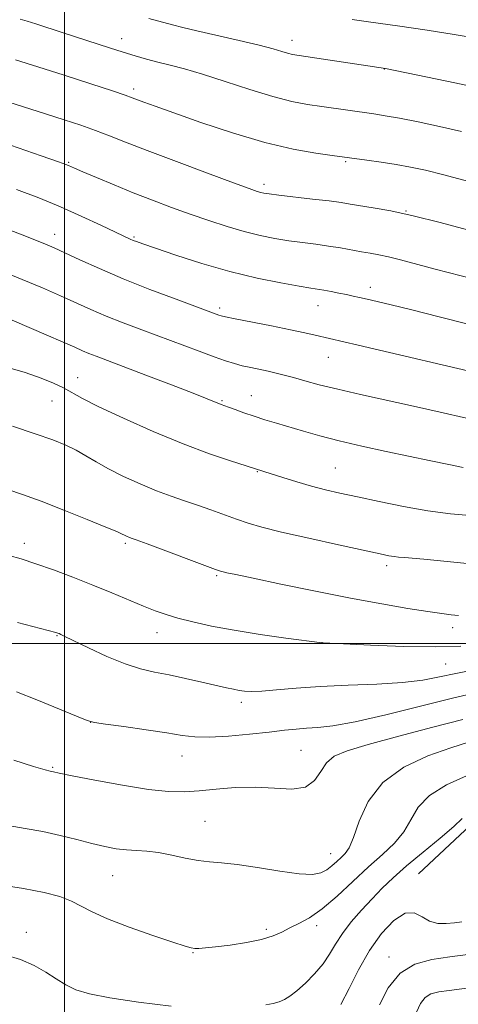
# Model space of a CAD drawing. Extents: x 2192300 to 2195200, y 322300 to 325200.
# Drawn here: x 2194489 to 2194595, y 323913 to 324150 of the extents above; entities that cross this region are included whole.
import ezdxf

# ---------------------------------------------------------------- set-up
doc = ezdxf.new("R2010")
doc.units = 0
doc.header["$MEASUREMENT"] = 0
for name, color, linetype, lineweight in [('32000', 7, 'Continuous', 0), ('DTM HARD BREAKLINE', 7, 'Continuous', 0), ('DTM SPOT ELEVATION', 2, 'Continuous', 13), ('INDEX CONTOUR', 41, 'Continuous', 13), ('INTERMEDIATE CONTOUR', 44, 'Continuous', 0)]:
    doc.layers.add(name, color=color, linetype=linetype, lineweight=lineweight)

msp = doc.modelspace()

# ---------------------------------------------------------------- linework, layer by layer
at = {"layer": '32000', "flags": 128}
for points in [[(2194500, 325000), (2194500, 322500)], [(2192500, 324000), (2195000, 324000)]]:
    msp.add_lwpolyline(points, dxfattribs=at)
at = {"layer": 'DTM HARD BREAKLINE'}
msp.add_polyline3d([(2194585.28, 323944.53, 1038.77), (2194600.29, 323958.63, 1039.41), (2194619.66, 323973.7, 1039.88), (2194638.56, 323981.5, 1040.19), (2194657.95, 323983.48, 1040.19), (2194678.35, 323973.82, 1039.41), (2194697.3, 323957.37, 1038.35), (2194708.98, 323935.08, 1037.36), (2194713.39, 323913.26, 1036.25), (2194706.62, 323903.06, 1035.62)], dxfattribs=at)
at = {"layer": 'DTM SPOT ELEVATION'}
for p in [(2194513.8, 324145.74, 1074.66), (2194554.82, 324145.29, 1076.59), (2194577.04, 324138.44, 1075.97), (2194516.67, 324133.55, 1072.39), (2194501.02, 324115.96, 1068.15), (2194567.77, 324116.07, 1071.82), (2194548.08, 324110.59, 1070.41), (2194582.27, 324104.23, 1070.07), (2194497.64, 324098.58, 1064.6), (2194516.74, 324097.9, 1066.17), (2194573.68, 324085.81, 1066.52), (2194537.39, 324080.85, 1064.34), (2194561.09, 324081.4, 1065.27), (2194563.56, 324068.93, 1063.19), (2194503.17, 324064.03, 1058.69), (2194545.05, 324059.73, 1060.79), (2194496.97, 324058.44, 1057.16), (2194537.98, 324058.51, 1060.15), (2194546.45, 324041.39, 1057.91), (2194565.28, 324042.29, 1058.93), (2194490.32, 324024.16, 1052.5), (2194514.67, 324024.16, 1053.74), (2194577.61, 324018.77, 1055.6), (2194536.68, 324016.39, 1053.81), (2194522.3, 324002.65, 1051.35), (2194593.52, 324003.87, 1053.53), (2194498.22, 324001.92, 1049.91), (2194562.05, 324000.21, 1052.01), (2194591.82, 323995.06, 1050.92), (2194542.64, 323985.88, 1049.62), (2194506.32, 323981.03, 1047.99), (2194557, 323974.28, 1046.93), (2194528.29, 323972.95, 1047.28), (2194497.1, 323970.19, 1046.14), (2194533.87, 323957.21, 1044.97), (2194564.11, 323949.38, 1044.77), (2194511.59, 323944.07, 1043.15), (2194560.73, 323932.07, 1041.55), (2194490.76, 323930.45, 1040.5), (2194548.6, 323931.14, 1042.35), (2194530.96, 323925.55, 1041.91), (2194578.21, 323924.5, 1036.44)]:
    msp.add_point(p, dxfattribs=at)
at = {"layer": 'INDEX CONTOUR', "flags": 128}
for points, elevation in [([(2194484.797, 324130.951), (2194495.383, 324127.6309), (2194499.935, 324126.181), (2194503.9, 324124.868), (2194507.431, 324123.6181), (2194510.795, 324122.327), (2194514.695, 324120.781), (2194519.948, 324118.734), (2194526.95, 324116.084), (2194534.433, 324113.297), (2194540.709, 324110.981), (2194544.529, 324109.585), (2194546.401, 324108.925), (2194547.267, 324108.658), (2194548.01, 324108.488), (2194549.27, 324108.297), (2194551.624, 324108.011), (2194559.77, 324107.088), (2194563.762, 324106.614), (2194566.623, 324106.23), (2194568.84, 324105.886), (2194574.386, 324104.993), (2194578.619, 324104.225), (2194584.0141, 324103.058), (2194590.482, 324101.437), (2194597.12, 324099.654)], 1070), ([(2194483.799, 324079.4231), (2194495.551, 324074.403), (2194499.648, 324072.635)], 1060), ([(2194499.648, 324072.635), (2194502.477, 324071.391), (2194504.357, 324070.557), (2194505.872, 324069.911), (2194507.605, 324069.227), (2194519.622, 324064.688), (2194525.7459, 324062.355), (2194531.026, 324060.324), (2194534.401, 324058.996), (2194537.746, 324057.628), (2194539.51, 324056.977), (2194541.136, 324056.3631), (2194543.239, 324055.587), (2194545.654, 324054.747), (2194548.254, 324053.915), (2194551.062, 324053.069), (2194557.576, 324051.157), (2194561.5351, 324050.052), (2194566.21, 324048.856), (2194571.672, 324047.588), (2194577.511, 324046.31), (2194588.269, 324044.0139), (2194592.577, 324043.118), (2194596.041, 324042.454)], 1060), ([(2194488.672, 324005.082), (2194497.9, 324002.692), (2194498.407, 324002.515), (2194498.683, 324002.4049), (2194499.095, 324002.226), (2194500.098, 324001.752), (2194505.805, 323998.969), (2194510.205, 323996.922), (2194514.5879, 323995.103), (2194518.3331, 323993.9001), (2194521.707, 323993.127), (2194525.2, 323992.454), (2194529.124, 323991.632), (2194533.086, 323990.744), (2194538.988, 323989.375), (2194540.714, 323988.988), (2194542.049, 323988.718), (2194543.36, 323988.519), (2194545.044, 323988.437), (2194547.509, 323988.538), (2194551.088, 323988.8591), (2194555.808, 323989.294), (2194561.621, 323989.7051), (2194568.343, 323989.997), (2194575.237, 323990.262), (2194581.433, 323990.636), (2194586.323, 323991.22), (2194590.37, 323991.976), (2194594.306, 323992.83), (2194598.635, 323993.711)], 1050), ([(2194548.498, 323913.029), (2194550.274, 323913.333), (2194551.698, 323913.706), (2194552.973, 323914.25), (2194554.319, 323915.103), (2194555.963, 323916.406), (2194558.033, 323918.245), (2194560.263, 323920.459), (2194562.293, 323922.831), (2194563.886, 323925.195), (2194565.307, 323927.6061), (2194566.947, 323930.173), (2194569.087, 323932.956), (2194571.565, 323935.816), (2194574.107, 323938.561), (2194576.555, 323941.0849), (2194579.191, 323943.614), (2194582.414, 323946.454), (2194586.408, 323949.768), (2194590.51, 323953.131), (2194593.8441, 323955.9719), (2194595.795, 323957.87)], 1040), ([(2194485.581, 323925.06), (2194489.4051, 323923.8769), (2194492.664, 323922.451), (2194495.468, 323920.854), (2194497.963, 323919.243), (2194500.306, 323917.8), (2194502.759, 323916.647), (2194506.019, 323915.673), (2194510.888, 323914.7109), (2194517.794, 323913.662), (2194525.667, 323912.709)], 1040)]:
    msp.add_lwpolyline(points, dxfattribs=dict(at, elevation=elevation))
at = {"layer": 'INTERMEDIATE CONTOUR', "flags": 128}
for points, elevation in [([(2194489.287, 324150.412), (2194491.0141, 324149.9119), (2194493.078, 324149.262), (2194499.664, 324147.137), (2194510.854, 324143.475), (2194514.102, 324142.442), (2194517.033, 324141.5569), (2194519.778, 324140.786), (2194522.507, 324140.08), (2194525.423, 324139.362), (2194528.874, 324138.459), (2194533.242, 324137.168), (2194538.705, 324135.391), (2194544.632, 324133.444), (2194550.188, 324131.744), (2194554.751, 324130.6), (2194558.545, 324129.888), (2194562.007, 324129.378), (2194574.53, 324127.575), (2194577.273, 324127.151), (2194580.691, 324126.548), (2194585.183, 324125.672), (2194590.371, 324124.58), (2194595.681, 324123.371)], 1074), ([(2194520.291, 324150.561), (2194526.049, 324149.0311), (2194528.535, 324148.396), (2194531.893, 324147.594), (2194542.055, 324145.261), (2194546.877, 324144.114), (2194550.252, 324143.235), (2194552.387, 324142.6169), (2194553.765, 324142.204), (2194554.91, 324141.928), (2194556.512, 324141.6559), (2194577.345, 324138.55), (2194587.491, 324136.456), (2194594.084, 324135.082), (2194600.083, 324133.802)], 1076), ([(2194569.276, 324150.366), (2194573.817, 324149.701), (2194580.195, 324148.787), (2194587.3629, 324147.747), (2194593.901, 324146.748), (2194598.748, 324145.907)], 1078), ([(2194488.192, 324140.625), (2194493.539, 324138.933), (2194499.9179, 324136.886), (2194506.333, 324134.8081), (2194511.534, 324133.105), (2194514.646, 324132.064), (2194516.29, 324131.481), (2194519.097, 324130.425), (2194521.851, 324129.423), (2194526.319, 324127.824), (2194532.81, 324125.545), (2194540.488, 324122.997), (2194548.232, 324120.712), (2194555.066, 324119.103), (2194560.582, 324118.108), (2194564.519, 324117.541), (2194572.846, 324116.426), (2194576.316, 324115.944), (2194579.933, 324115.395), (2194583.332, 324114.794), (2194586.947, 324114.019), (2194591.409, 324112.914), (2194597.099, 324111.391)], 1072), ([(2194486.99, 324120.018), (2194494.348, 324117.506), (2194498.543, 324116.053), (2194500.326, 324115.422), (2194500.919, 324115.189), (2194502.418, 324114.527), (2194504.407, 324113.664), (2194507.6919, 324112.256), (2194511.917, 324110.481), (2194516.559, 324108.587), (2194521.188, 324106.78), (2194525.7459, 324105.076), (2194530.2701, 324103.447), (2194534.771, 324101.883), (2194539.154, 324100.451), (2194543.298, 324099.235), (2194547.121, 324098.295), (2194550.68, 324097.587), (2194554.072, 324097.041), (2194557.37, 324096.59), (2194560.563, 324096.18), (2194563.618, 324095.761), (2194566.499, 324095.299), (2194571.542, 324094.397), (2194573.659, 324094.031), (2194575.74, 324093.649), (2194578.075, 324093.145), (2194580.9461, 324092.426), (2194589.334, 324090.213), (2194601.876, 324086.994)], 1068), ([(2194488.434, 324109.406), (2194493.779, 324107.336), (2194499, 324105.177), (2194504.128, 324102.912), (2194508.7521, 324100.778), (2194515.7819, 324097.454), (2194516.509, 324097.135), (2194517.317, 324096.82), (2194518.878, 324096.266), (2194521.896, 324095.23), (2194526.819, 324093.574), (2194533.08, 324091.58), (2194539.859, 324089.632), (2194546.388, 324088.049), (2194552.109, 324086.871), (2194556.52, 324086.072), (2194559.324, 324085.601), (2194562.504, 324085.096), (2194564.217, 324084.788), (2194566.119, 324084.423), (2194567.951, 324084.057), (2194569.546, 324083.725), (2194571.105, 324083.384), (2194572.919, 324082.9701), (2194575.312, 324082.41), (2194578.732, 324081.589), (2194583.663, 324080.38), (2194590.287, 324078.734), (2194597.59, 324076.897)], 1066), ([(2194471.92, 324105.216), (2194489.352, 324098.5879), (2194492.859, 324097.238), (2194495.3749, 324096.239), (2194497.5, 324095.329), (2194500.045, 324094.158), (2194503.664, 324092.461), (2194508.396, 324090.312), (2194514.124, 324087.868), (2194520.578, 324085.313), (2194526.862, 324082.943), (2194537.2009, 324079.136), (2194537.706, 324078.9759), (2194538.762, 324078.735), (2194541.079, 324078.267), (2194549.902, 324076.53)], 1064), ([(2194484.698, 324089.812), (2194489.794, 324087.722), (2194494.647, 324085.664), (2194499.031, 324083.744), (2194506.346, 324080.447), (2194509.998, 324078.889), (2194514.103, 324077.266), (2194518.59, 324075.572), (2194532.405, 324070.409), (2194536.089, 324069.051), (2194538.8231, 324068.093), (2194540.915, 324067.44), (2194542.81, 324066.945), (2194544.851, 324066.486), (2194549.058, 324065.605), (2194550.982, 324065.174), (2194552.934, 324064.692), (2194555.159, 324064.091), (2194557.898, 324063.317)], 1062), ([(2194549.902, 324076.53), (2194554.482, 324075.607), (2194557.935, 324074.875), (2194560.373, 324074.325), (2194570.789, 324071.901), (2194602.332, 324064.474)], 1064), ([(2194485.762, 324066.696), (2194490.487, 324065.274), (2194494.335, 324063.954), (2194497.345, 324062.736), (2194499.719, 324061.6), (2194504.319, 324059.071), (2194508.271, 324057.065), (2194514.214, 324054.268), (2194521.362, 324051.089), (2194528.588, 324048.084), (2194534.915, 324045.7059), (2194539.962, 324043.992), (2194549.823, 324040.904), (2194552.589, 324040.0199), (2194555.993, 324038.959), (2194559.529, 324037.922), (2194562.868, 324037.049), (2194566.369, 324036.237), (2194570.566, 324035.322), (2194575.804, 324034.202), (2194581.673, 324033.027), (2194587.5799, 324032.004), (2194592.996, 324031.2981), (2194597.668, 324030.875)], 1058), ([(2194557.898, 324063.317), (2194561.379, 324062.368), (2194565.826, 324061.252), (2194571.348, 324059.984), (2194584.111, 324057.176), (2194590.525, 324055.7341), (2194596.865, 324054.325)], 1062), ([(2194487.419, 324052.407), (2194492.931, 324050.565), (2194497.154, 324049.062), (2194500.272, 324047.802), (2194502.771, 324046.587), (2194505.1059, 324045.253), (2194507.61, 324043.757), (2194510.59, 324042.089), (2194514.228, 324040.272), (2194518.222, 324038.455), (2194522.145, 324036.824), (2194525.676, 324035.505), (2194528.914, 324034.394), (2194532.06, 324033.334), (2194535.2599, 324032.207), (2194541.4, 324029.99), (2194544.214, 324029.036), (2194547.554, 324028.058), (2194552.28, 324026.869), (2194558.835, 324025.365), (2194566, 324023.786), (2194576.041, 324021.616), (2194578.164, 324021.178), (2194579.393, 324020.968), (2194580.511, 324020.833), (2194581.9099, 324020.707), (2194586.61, 324020.307), (2194592.974, 324019.727), (2194601.053, 324018.924)], 1056), ([(2194486.303, 324037.141), (2194489.895, 324035.929), (2194494.369, 324034.293), (2194499.857, 324032.167), (2194505.447, 324029.933), (2194509.971, 324028.085), (2194512.5829, 324026.985), (2194513.734, 324026.464), (2194514.619, 324026.014), (2194515.079, 324025.805), (2194515.53, 324025.617), (2194516.055, 324025.42), (2194517.263, 324024.979), (2194519.892, 324024.0059), (2194536.3709, 324017.849), (2194537.548, 324017.438), (2194538.187, 324017.266), (2194539.131, 324017.056), (2194541.249, 324016.607), (2194545.419, 324015.737), (2194552.146, 324014.344), (2194560.4401, 324012.656), (2194568.939, 324010.981), (2194576.484, 324009.576), (2194582.731, 324008.4871), (2194587.54, 324007.7081), (2194590.882, 324007.215), (2194593.175, 324006.926), (2194594.947, 324006.738)], 1054), ([(2194486.6, 324021.239), (2194489.55, 324020.382), (2194493.072, 324019.248), (2194497.311, 324017.748), (2194502.01, 324015.983), (2194506.809, 324014.099), (2194511.38, 324012.237), (2194519.033, 324009.056), (2194521.875, 324007.92), (2194524.457, 324006.999), (2194527.313, 324006.139), (2194530.903, 324005.215), (2194535.387, 324004.229), (2194540.848, 324003.212), (2194547.158, 324002.21), (2194553.338, 324001.322), (2194562.075, 324000.158), (2194562.3301, 324000.1509), (2194573.754, 323999.624), (2194581.734, 323999.334), (2194589.46, 323999.218), (2194595.516, 323999.392)], 1052), ([(2194488.461, 323988.394), (2194493.342, 323986.421), (2194502.903, 323982.518), (2194505.436, 323981.515), (2194507.238, 323981.02), (2194509.83, 323980.62), (2194514.253, 323980), (2194519.644, 323979.2299), (2194524.666, 323978.473), (2194528.376, 323977.879), (2194531.433, 323977.524), (2194534.89, 323977.469), (2194539.474, 323977.737), (2194544.5921, 323978.204), (2194549.32, 323978.708), (2194552.973, 323979.117), (2194555.806, 323979.416), (2194558.313, 323979.619), (2194561.032, 323979.791), (2194564.683, 323980.201), (2194570.03, 323981.169), (2194577.453, 323982.8761), (2194593.47, 323986.851), (2194599.319, 323988.212)], 1048), ([(2194487.753, 323971.893), (2194492.541, 323970.431), (2194495.335, 323969.602), (2194496.537, 323969.27), (2194497.373, 323969.089), (2194498.71, 323968.811), (2194501.862, 323968.178), (2194507.3279, 323967.11), (2194513.977, 323965.883), (2194520.27, 323964.865), (2194525.067, 323964.3429), (2194528.836, 323964.269), (2194532.445, 323964.515), (2194536.574, 323964.936), (2194541.153, 323965.315), (2194545.924, 323965.418), (2194550.601, 323965.151), (2194554.799, 323964.968), (2194558.104, 323965.46), (2194560.273, 323967.0119), (2194561.739, 323969.172), (2194563.103, 323971.285), (2194564.988, 323972.875), (2194568.103, 323974.206), (2194573.179, 323975.727), (2194580.522, 323977.733), (2194588.738, 323979.902), (2194596.01, 323981.761)], 1046), ([(2194486.389, 323956.177), (2194490.533, 323955.5061), (2194494.734, 323954.753), (2194498.933, 323953.813), (2194502.956, 323952.793), (2194506.601, 323951.851), (2194509.728, 323951.117), (2194512.447, 323950.604), (2194514.929, 323950.293), (2194517.345, 323950.141), (2194519.866, 323949.994), (2194522.659, 323949.669), (2194525.815, 323949.058), (2194529.095, 323948.334), (2194532.185, 323947.743), (2194534.93, 323947.444), (2194537.835, 323947.236), (2194541.569, 323946.83), (2194546.509, 323946.05), (2194551.864, 323945.155), (2194556.554, 323944.5169), (2194559.77, 323944.421), (2194561.799, 323944.812), (2194563.201, 323945.549), (2194564.441, 323946.495), (2194565.597, 323947.519), (2194566.653, 323948.497), (2194567.615, 323949.426), (2194568.577, 323950.815), (2194569.654, 323953.296), (2194571.034, 323957.239), (2194573.191, 323961.968), (2194576.6709, 323966.544), (2194581.745, 323970.2109), (2194587.5799, 323972.9469), (2194593.068, 323974.915), (2194597.3269, 323976.272)], 1044), ([(2194483.807, 323941.946), (2194490.087, 323941.015), (2194495.083, 323940.058), (2194498.8391, 323939.063), (2194501.686, 323937.991), (2194504.04, 323936.798), (2194506.645, 323935.3989), (2194510.33, 323933.702), (2194515.551, 323931.693), (2194521.281, 323929.682), (2194526.122, 323928.058), (2194529.047, 323927.105), (2194530.522, 323926.693), (2194531.384, 323926.585), (2194532.388, 323926.593), (2194533.95, 323926.706), (2194536.402, 323926.96), (2194539.894, 323927.385), (2194543.841, 323927.9729), (2194547.476, 323928.711), (2194550.235, 323929.58), (2194552.366, 323930.536), (2194554.321, 323931.531), (2194556.495, 323932.583), (2194559.052, 323933.987), (2194562.0999, 323936.107), (2194565.672, 323939.151), (2194573.257, 323946.202), (2194576.633, 323949.22), (2194579.496, 323951.926), (2194581.749, 323954.634), (2194583.446, 323957.566), (2194585.241, 323960.58), (2194587.939, 323963.444), (2194592.045, 323965.975), (2194596.887, 323968.192)], 1042), ([(2194566.616, 323913.056), (2194568.586, 323916.897), (2194570.848, 323921.427), (2194573.447, 323926.046), (2194576.367, 323930.179), (2194579.345, 323933.342), (2194582.0571, 323935.075), (2194584.275, 323935.14), (2194586.164, 323934.194), (2194587.985, 323933.117), (2194589.936, 323932.598), (2194591.959, 323932.57), (2194593.932, 323932.777), (2194595.768, 323932.999)], 1038), ([(2194575.902, 323912.975), (2194578.023, 323917.1), (2194580.861, 323920.589), (2194584.426, 323922.771), (2194588.513, 323923.923), (2194592.862, 323924.559), (2194597.19, 323925.098)], 1036), ([(2194584.842, 323911.238), (2194585.752, 323913.34), (2194586.866, 323914.767), (2194588.294, 323915.62), (2194590.18, 323916.104), (2194592.682, 323916.453), (2194599.388, 323917.3)], 1034)]:
    msp.add_lwpolyline(points, dxfattribs=dict(at, elevation=elevation))

doc.saveas('drawing.dxf')
